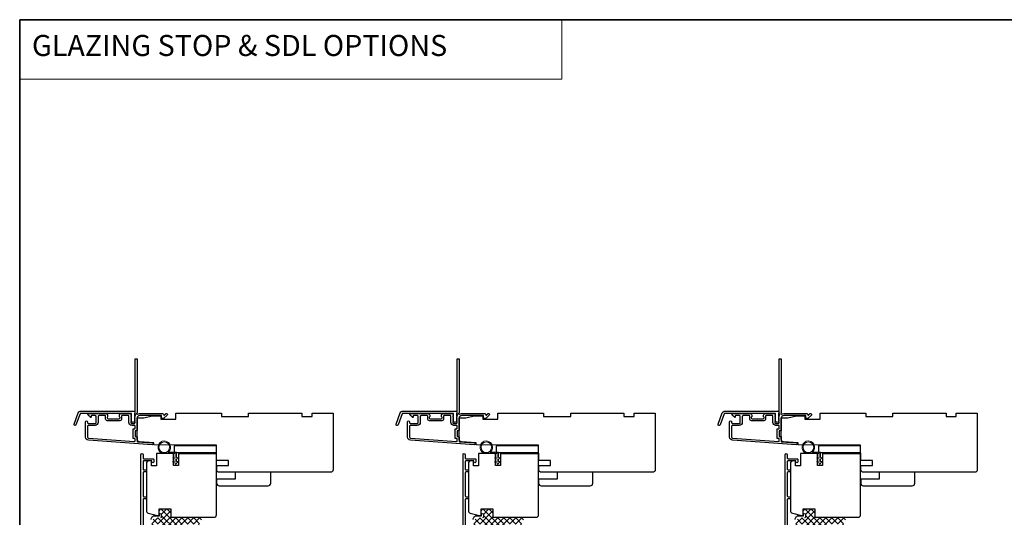
# Model space of a CAD drawing. Extents: x -6453 to -1731, y 2021 to 3786.
# Drawn here: x -4307 to -3725, y 3492 to 3786 of the extents above; entities that cross this region are included whole.
import ezdxf

# ---------------------------------------------------------------- set-up
doc = ezdxf.new("R2010")
doc.units = 0
doc.header["$LTSCALE"] = 250
doc.header["$MEASUREMENT"] = 0
doc.linetypes.add('HIDDEN', pattern=[0.375, 0.25, -0.125])
for name, color, linetype, lineweight in [('1', 1, 'CONTINUOUS', 13), ('15A02$0$DIMENSION', 2, 'CONTINUOUS', 15), ('5', 7, 'HIDDEN', 9), ('6', 6, 'CONTINUOUS', 5), ('8', 7, 'CONTINUOUS', 35), ('Sketch Geometry (ANSI)', 7, 'CONTINUOUS', 25), ('Visible (ANSI)', 7, 'CONTINUOUS', 25)]:
    doc.layers.add(name, color=color, linetype=linetype, lineweight=lineweight)
doc.layers.add('3', color=3, linetype='CONTINUOUS')
doc.styles.add('BOLD', font='txt')

msp = doc.modelspace()

# ---------------------------------------------------------------- hatches: boundary and pattern name
at = {"layer": '15A02$0$DIMENSION'}
h = msp.add_hatch(dxfattribs=at)
h.set_pattern_fill('ANSI37', color=251, scale=20, angle=270, style=0)
h.set_pattern_definition([(315, (-11369.148, 173.289), (1.76776695, 1.76776695), []), (45, (-11369.148, 173.289), (-1.76776695, 1.76776695), [])])
h.paths.add_polyline_path([(-4199.08, 3491.74), (-4217.91, 3491.74), (-4217.91, 3496.74), (-4224.91, 3496.74), (-4224.91, 3492.69), (-4224.66, 3492.69), (-4224.66, 3493.39, -1), (-4223.56, 3493.39), (-4223.56, 3491.94, -0.414214), (-4224.06, 3491.44), (-4227.36, 3491.44, 0.414214), (-4228.36, 3490.44), (-4228.36, 3489.44, -0.196124), (-4228.64, 3488.74, 0.40794), (-4228.64, 3485.48, -0.196124), (-4228.36, 3484.78), (-4228.36, 3482.99), (-4226.86, 3482.99), (-4226.86, 3487.73), (-4222.96, 3487.73), (-4222.96, 3481.57, 0.37632), (-4222.43, 3481.59, 0.003121), (-4222.45, 3482.34, -0.36478), (-4222.18, 3482.68, 0.229648), (-4220.29, 3484.15, -0.285128), (-4219.99, 3484.34), (-4216.71, 3484.34), (-4214.13, 3484.34, -0.285128), (-4213.82, 3484.15, 0.229648), (-4211.94, 3482.68, -0.36478), (-4211.67, 3482.34, 0.003118), (-4211.69, 3481.59, 0.377025), (-4211.16, 3481.57), (-4211.16, 3487.73), (-4207.26, 3487.73), (-4205.74, 3487.73), (-4201.84, 3487.73), (-4201.84, 3485.94), (-4201.08, 3485.94), (-4201.08, 3487.73)])
h = msp.add_hatch(dxfattribs=at)
h.set_pattern_fill('ANSI37', color=251, scale=20, angle=270, style=0)
h.set_pattern_definition([(315, (-11178.648, 173.289), (1.76776695, 1.76776695), []), (45, (-11178.648, 173.289), (-1.76776695, 1.76776695), [])])
h.paths.add_polyline_path([(-4008.58, 3491.74), (-4027.41, 3491.74), (-4027.41, 3496.74), (-4034.41, 3496.74), (-4034.41, 3492.69), (-4034.16, 3492.69), (-4034.16, 3493.39, -1), (-4033.06, 3493.39), (-4033.06, 3491.94, -0.414214), (-4033.56, 3491.44), (-4036.86, 3491.44, 0.414214), (-4037.86, 3490.44), (-4037.86, 3489.44, -0.196124), (-4038.14, 3488.74, 0.40794), (-4038.14, 3485.48, -0.196124), (-4037.86, 3484.78), (-4037.86, 3482.99), (-4036.36, 3482.99), (-4036.36, 3487.73), (-4032.46, 3487.73), (-4032.46, 3481.57, 0.37632), (-4031.93, 3481.59, 0.003121), (-4031.95, 3482.34, -0.36478), (-4031.68, 3482.68, 0.229648), (-4029.79, 3484.15, -0.285128), (-4029.49, 3484.34), (-4026.21, 3484.34), (-4023.63, 3484.34, -0.285128), (-4023.32, 3484.15, 0.229648), (-4021.44, 3482.68, -0.36478), (-4021.17, 3482.34, 0.003118), (-4021.19, 3481.59, 0.377025), (-4020.66, 3481.57), (-4020.66, 3487.73), (-4016.76, 3487.73), (-4015.24, 3487.73), (-4011.34, 3487.73), (-4011.34, 3485.94), (-4010.58, 3485.94), (-4010.58, 3487.73)])
h = msp.add_hatch(dxfattribs=at)
h.set_pattern_fill('ANSI37', color=251, scale=20, angle=270, style=0)
h.set_pattern_definition([(315, (-10988.148, 173.289), (1.76776695, 1.76776695), []), (45, (-10988.148, 173.289), (-1.76776695, 1.76776695), [])])
h.paths.add_polyline_path([(-3818.08, 3491.74), (-3836.91, 3491.74), (-3836.91, 3496.74), (-3843.91, 3496.74), (-3843.91, 3492.69), (-3843.66, 3492.69), (-3843.66, 3493.39, -1), (-3842.56, 3493.39), (-3842.56, 3491.94, -0.414214), (-3843.06, 3491.44), (-3846.36, 3491.44, 0.414214), (-3847.36, 3490.44), (-3847.36, 3489.44, -0.196124), (-3847.64, 3488.74, 0.40794), (-3847.64, 3485.48, -0.196124), (-3847.36, 3484.78), (-3847.36, 3482.99), (-3845.86, 3482.99), (-3845.86, 3487.73), (-3841.96, 3487.73), (-3841.96, 3481.57, 0.37632), (-3841.43, 3481.59, 0.003121), (-3841.45, 3482.34, -0.36478), (-3841.18, 3482.68, 0.229648), (-3839.29, 3484.15, -0.285128), (-3838.99, 3484.34), (-3835.71, 3484.34), (-3833.13, 3484.34, -0.285128), (-3832.82, 3484.15, 0.229648), (-3830.94, 3482.68, -0.36478), (-3830.67, 3482.34, 0.003118), (-3830.69, 3481.59, 0.377025), (-3830.16, 3481.57), (-3830.16, 3487.73), (-3826.26, 3487.73), (-3824.74, 3487.73), (-3820.84, 3487.73), (-3820.84, 3485.94), (-3820.08, 3485.94), (-3820.08, 3487.73)])

# ---------------------------------------------------------------- linework, layer by layer
at = {"layer": '1', "linetype": 'Continuous'}
msp.add_lwpolyline([(-4307.33, 3786.28), (-3986.73, 3786.28), (-3986.73, 3751.09), (-4307.33, 3751.09)], close=True, dxfattribs=at)
at = {"layer": '3'}
for points in [[(-4266.73, 3537.33, -0.39391), (-4268.41, 3539.12), (-4268.41, 3548.32, -1), (-4267.21, 3548.32), (-4267.21, 3547.82, 0.414214), (-4266.71, 3547.32), (-4262.61, 3547.32, 0.414214), (-4262.11, 3547.82), (-4262.11, 3551.42, 0.414214), (-4262.61, 3551.92), (-4264.86, 3551.92, 0.414214), (-4265.11, 3551.67), (-4265.11, 3551.12, -0.668179), (-4265.54, 3550.94), (-4266.86, 3552.27, -0.668179), (-4266.51, 3553.12), (-4256.31, 3553.12, -0.414214), (-4255.31, 3552.12), (-4255.31, 3551.41, -0.239932), (-4255.41, 3551.21, 0.72633), (-4255.06, 3550.12), (-4252.06, 3550.12), (-4251.81, 3549.87), (-4251.56, 3550.12), (-4248.56, 3550.12, 0.72633), (-4248.21, 3551.21, -0.239932), (-4248.31, 3551.41), (-4248.31, 3552.12, -0.414214), (-4247.31, 3553.12), (-4242.11, 3553.12, -0.213422), (-4241.74, 3552.95), (-4241.42, 3552.6, -0.381966), (-4241.42, 3552.27), (-4241.61, 3552.06), (-4241.42, 3551.85, -0.381966), (-4241.42, 3551.52), (-4241.61, 3551.31), (-4241.42, 3551.1, -0.381966), (-4241.42, 3550.77), (-4241.61, 3550.56), (-4241.42, 3550.35, -0.381966), (-4241.42, 3550.02), (-4241.61, 3549.81), (-4241.42, 3549.6, -0.381966), (-4241.42, 3549.27), (-4241.61, 3549.06), (-4241.42, 3548.85, -0.381966), (-4241.42, 3548.52), (-4241.61, 3548.31), (-4241.61, 3547.82, 0.414214), (-4241.11, 3547.32), (-4239.61, 3547.32, 0.414214), (-4239.11, 3547.82), (-4239.11, 3548.31), (-4239.29, 3548.52, -0.381966), (-4239.29, 3548.85), (-4239.11, 3549.06), (-4239.29, 3549.27, -0.381966), (-4239.29, 3549.6), (-4239.11, 3549.81), (-4239.29, 3550.02, -0.381966), (-4239.29, 3550.35), (-4239.11, 3550.56), (-4239.29, 3550.77, -0.381966), (-4239.29, 3551.1), (-4239.11, 3551.31), (-4239.29, 3551.52, -0.381966), (-4239.29, 3551.85), (-4238.91, 3552.28, 0.561267), (-4239.11, 3552.94), (-4239.11, 3585.37, -0.414214), (-4238.86, 3585.62), (-4238.16, 3585.62, -0.414214), (-4237.91, 3585.37), (-4237.91, 3553.57, 1.114225), (-4237.63, 3552.83, -0.117683), (-4236.41, 3553.12), (-4222.79, 3553.12, -0.424236), (-4222.16, 3552.47, 0.68058), (-4221.73, 3552.28), (-4220.97, 3553.05, -0.198912), (-4220.79, 3553.12), (-4220.41, 3553.12, -0.668179), (-4220.05, 3552.27), (-4221.98, 3550.34, -0.198912), (-4222.15, 3550.27), (-4223.16, 3550.27, -0.414214), (-4223.41, 3550.52), (-4223.41, 3551.92), (-4236.41, 3551.92, 0.414214), (-4237.91, 3550.42), (-4237.91, 3543.17, -0.414214), (-4238.16, 3542.92), (-4238.86, 3542.92, 0.414214), (-4239.11, 3542.67), (-4239.11, 3539.85, 0.414214), (-4238.86, 3539.6), (-4238.16, 3539.6, -0.414214), (-4237.91, 3539.35), (-4237.91, 3536.75, 0.39391), (-4237.67, 3536.5), (-4228.87, 3535.88, -1), (-4228.95, 3534.68)], [(-4076.23, 3537.33, -0.39391), (-4077.91, 3539.12), (-4077.91, 3548.32, -1), (-4076.71, 3548.32), (-4076.71, 3547.82, 0.414214), (-4076.21, 3547.32), (-4072.11, 3547.32, 0.414214), (-4071.61, 3547.82), (-4071.61, 3551.42, 0.414214), (-4072.11, 3551.92), (-4074.36, 3551.92, 0.414214), (-4074.61, 3551.67), (-4074.61, 3551.12, -0.668179), (-4075.04, 3550.94), (-4076.36, 3552.27, -0.668179), (-4076.01, 3553.12), (-4065.81, 3553.12, -0.414214), (-4064.81, 3552.12), (-4064.81, 3551.41, -0.239932), (-4064.91, 3551.21, 0.72633), (-4064.56, 3550.12), (-4061.56, 3550.12), (-4061.31, 3549.87), (-4061.06, 3550.12), (-4058.06, 3550.12, 0.72633), (-4057.71, 3551.21, -0.239932), (-4057.81, 3551.41), (-4057.81, 3552.12, -0.414214), (-4056.81, 3553.12), (-4051.61, 3553.12, -0.213422), (-4051.24, 3552.95), (-4050.92, 3552.6, -0.381966), (-4050.92, 3552.27), (-4051.11, 3552.06), (-4050.92, 3551.85, -0.381966), (-4050.92, 3551.52), (-4051.11, 3551.31), (-4050.92, 3551.1, -0.381966), (-4050.92, 3550.77), (-4051.11, 3550.56), (-4050.92, 3550.35, -0.381966), (-4050.92, 3550.02), (-4051.11, 3549.81), (-4050.92, 3549.6, -0.381966), (-4050.92, 3549.27), (-4051.11, 3549.06), (-4050.92, 3548.85, -0.381966), (-4050.92, 3548.52), (-4051.11, 3548.31), (-4051.11, 3547.82, 0.414214), (-4050.61, 3547.32), (-4049.11, 3547.32, 0.414214), (-4048.61, 3547.82), (-4048.61, 3548.31), (-4048.79, 3548.52, -0.381966), (-4048.79, 3548.85), (-4048.61, 3549.06), (-4048.79, 3549.27, -0.381966), (-4048.79, 3549.6), (-4048.61, 3549.81), (-4048.79, 3550.02, -0.381966), (-4048.79, 3550.35), (-4048.61, 3550.56), (-4048.79, 3550.77, -0.381966), (-4048.79, 3551.1), (-4048.61, 3551.31), (-4048.79, 3551.52, -0.381966), (-4048.79, 3551.85), (-4048.41, 3552.28, 0.561267), (-4048.61, 3552.94), (-4048.61, 3585.37, -0.414214), (-4048.36, 3585.62), (-4047.66, 3585.62, -0.414214), (-4047.41, 3585.37), (-4047.41, 3553.57, 1.114225), (-4047.13, 3552.83, -0.117683), (-4045.91, 3553.12), (-4032.29, 3553.12, -0.424236), (-4031.66, 3552.47, 0.68058), (-4031.23, 3552.28), (-4030.47, 3553.05, -0.198912), (-4030.29, 3553.12), (-4029.91, 3553.12, -0.668179), (-4029.55, 3552.27), (-4031.48, 3550.34, -0.198912), (-4031.65, 3550.27), (-4032.66, 3550.27, -0.414214), (-4032.91, 3550.52), (-4032.91, 3551.92), (-4045.91, 3551.92, 0.414214), (-4047.41, 3550.42), (-4047.41, 3543.17, -0.414214), (-4047.66, 3542.92), (-4048.36, 3542.92, 0.414214), (-4048.61, 3542.67), (-4048.61, 3539.85, 0.414214), (-4048.36, 3539.6), (-4047.66, 3539.6, -0.414214), (-4047.41, 3539.35), (-4047.41, 3536.75, 0.39391), (-4047.17, 3536.5), (-4038.37, 3535.88, -1), (-4038.45, 3534.68)], [(-3885.73, 3537.33, -0.39391), (-3887.41, 3539.12), (-3887.41, 3548.32, -1), (-3886.21, 3548.32), (-3886.21, 3547.82, 0.414214), (-3885.71, 3547.32), (-3881.61, 3547.32, 0.414214), (-3881.11, 3547.82), (-3881.11, 3551.42, 0.414214), (-3881.61, 3551.92), (-3883.86, 3551.92, 0.414214), (-3884.11, 3551.67), (-3884.11, 3551.12, -0.668179), (-3884.54, 3550.94), (-3885.86, 3552.27, -0.668179), (-3885.51, 3553.12), (-3875.31, 3553.12, -0.414214), (-3874.31, 3552.12), (-3874.31, 3551.41, -0.239932), (-3874.41, 3551.21, 0.72633), (-3874.06, 3550.12), (-3871.06, 3550.12), (-3870.81, 3549.87), (-3870.56, 3550.12), (-3867.56, 3550.12, 0.72633), (-3867.21, 3551.21, -0.239932), (-3867.31, 3551.41), (-3867.31, 3552.12, -0.414214), (-3866.31, 3553.12), (-3861.11, 3553.12, -0.213422), (-3860.74, 3552.95), (-3860.42, 3552.6, -0.381966), (-3860.42, 3552.27), (-3860.61, 3552.06), (-3860.42, 3551.85, -0.381966), (-3860.42, 3551.52), (-3860.61, 3551.31), (-3860.42, 3551.1, -0.381966), (-3860.42, 3550.77), (-3860.61, 3550.56), (-3860.42, 3550.35, -0.381966), (-3860.42, 3550.02), (-3860.61, 3549.81), (-3860.42, 3549.6, -0.381966), (-3860.42, 3549.27), (-3860.61, 3549.06), (-3860.42, 3548.85, -0.381966), (-3860.42, 3548.52), (-3860.61, 3548.31), (-3860.61, 3547.82, 0.414214), (-3860.11, 3547.32), (-3858.61, 3547.32, 0.414214), (-3858.11, 3547.82), (-3858.11, 3548.31), (-3858.29, 3548.52, -0.381966), (-3858.29, 3548.85), (-3858.11, 3549.06), (-3858.29, 3549.27, -0.381966), (-3858.29, 3549.6), (-3858.11, 3549.81), (-3858.29, 3550.02, -0.381966), (-3858.29, 3550.35), (-3858.11, 3550.56), (-3858.29, 3550.77, -0.381966), (-3858.29, 3551.1), (-3858.11, 3551.31), (-3858.29, 3551.52, -0.381966), (-3858.29, 3551.85), (-3857.91, 3552.28, 0.561267), (-3858.11, 3552.94), (-3858.11, 3585.37, -0.414214), (-3857.86, 3585.62), (-3857.16, 3585.62, -0.414214), (-3856.91, 3585.37), (-3856.91, 3553.57, 1.114225), (-3856.63, 3552.83, -0.117683), (-3855.41, 3553.12), (-3841.79, 3553.12, -0.424236), (-3841.16, 3552.47, 0.68058), (-3840.73, 3552.28), (-3839.97, 3553.05, -0.198912), (-3839.79, 3553.12), (-3839.41, 3553.12, -0.668179), (-3839.05, 3552.27), (-3840.98, 3550.34, -0.198912), (-3841.15, 3550.27), (-3842.16, 3550.27, -0.414214), (-3842.41, 3550.52), (-3842.41, 3551.92), (-3855.41, 3551.92, 0.414214), (-3856.91, 3550.42), (-3856.91, 3543.17, -0.414214), (-3857.16, 3542.92), (-3857.86, 3542.92, 0.414214), (-3858.11, 3542.67), (-3858.11, 3539.85, 0.414214), (-3857.86, 3539.6), (-3857.16, 3539.6, -0.414214), (-3856.91, 3539.35), (-3856.91, 3536.75, 0.39391), (-3856.67, 3536.5), (-3847.87, 3535.88, -1), (-3847.95, 3534.68)], [(-4271.58, 3554.49), (-4239.91, 3554.49, -0.6885), (-4239.41, 3553.18), (-4239.41, 3551.46, -0.520567), (-4239.27, 3551.26), (-4239.41, 3550.87), (-4239.41, 3549.46, -0.520567), (-4239.27, 3549.26), (-4239.56, 3548.47, -0.700208), (-4241.06, 3548.47), (-4241.35, 3549.26, -0.520567), (-4241.21, 3549.46), (-4241.21, 3550.87), (-4241.35, 3551.26, -0.520567), (-4241.21, 3551.46), (-4241.21, 3552.99, 0.414214), (-4241.46, 3553.24), (-4271.41, 3553.24, 0.315299), (-4271.64, 3553.08), (-4274.03, 3546.53, -1), (-4275.2, 3546.95), (-4272.76, 3553.67, -0.315299)], [(-4081.08, 3554.49), (-4049.41, 3554.49, -0.6885), (-4048.91, 3553.18), (-4048.91, 3551.46, -0.520567), (-4048.77, 3551.26), (-4048.91, 3550.87), (-4048.91, 3549.46, -0.520567), (-4048.77, 3549.26), (-4049.06, 3548.47, -0.700208), (-4050.56, 3548.47), (-4050.85, 3549.26, -0.520567), (-4050.71, 3549.46), (-4050.71, 3550.87), (-4050.85, 3551.26, -0.520567), (-4050.71, 3551.46), (-4050.71, 3552.99, 0.414214), (-4050.96, 3553.24), (-4080.91, 3553.24, 0.315299), (-4081.14, 3553.08), (-4083.53, 3546.53, -1), (-4084.7, 3546.95), (-4082.26, 3553.67, -0.315299)], [(-3890.58, 3554.49), (-3858.91, 3554.49, -0.6885), (-3858.41, 3553.18), (-3858.41, 3551.46, -0.520567), (-3858.27, 3551.26), (-3858.41, 3550.87), (-3858.41, 3549.46, -0.520567), (-3858.27, 3549.26), (-3858.56, 3548.47, -0.700208), (-3860.06, 3548.47), (-3860.35, 3549.26, -0.520567), (-3860.21, 3549.46), (-3860.21, 3550.87), (-3860.35, 3551.26, -0.520567), (-3860.21, 3551.46), (-3860.21, 3552.99, 0.414214), (-3860.46, 3553.24), (-3890.41, 3553.24, 0.315299), (-3890.64, 3553.08), (-3893.03, 3546.53, -1), (-3894.2, 3546.95), (-3891.76, 3553.67, -0.315299)], [(-4239.36, 3544.12, 0.414214), (-4239.11, 3544.37), (-4239.11, 3545.87, 0.414214), (-4239.36, 3546.12), (-4241.01, 3546.12, -0.414214), (-4242.81, 3547.92), (-4242.81, 3551.67, 0.414214), (-4243.06, 3551.92), (-4246.86, 3551.92, 0.414214), (-4247.11, 3551.67), (-4247.11, 3549.92, -0.414214), (-4248.11, 3548.92), (-4255.51, 3548.92, -0.414214), (-4256.51, 3549.92), (-4256.51, 3551.67, 0.414214), (-4256.76, 3551.92), (-4260.41, 3551.92, 0.414214), (-4260.91, 3551.42), (-4260.91, 3547.92, -0.414214), (-4262.71, 3546.12), (-4266.71, 3546.12, 0.414214), (-4267.21, 3545.62), (-4267.21, 3539.12, 0.39391), (-4266.65, 3538.52), (-4239.38, 3536.62, 0.434812), (-4239.11, 3536.87), (-4239.11, 3538.15, 0.414214), (-4239.36, 3538.4), (-4240.06, 3538.4, -0.414214), (-4240.31, 3538.65), (-4240.31, 3543.87, -0.414214), (-4240.06, 3544.12)], [(-4048.86, 3544.12, 0.414214), (-4048.61, 3544.37), (-4048.61, 3545.87, 0.414214), (-4048.86, 3546.12), (-4050.51, 3546.12, -0.414214), (-4052.31, 3547.92), (-4052.31, 3551.67, 0.414214), (-4052.56, 3551.92), (-4056.36, 3551.92, 0.414214), (-4056.61, 3551.67), (-4056.61, 3549.92, -0.414214), (-4057.61, 3548.92), (-4065.01, 3548.92, -0.414214), (-4066.01, 3549.92), (-4066.01, 3551.67, 0.414214), (-4066.26, 3551.92), (-4069.91, 3551.92, 0.414214), (-4070.41, 3551.42), (-4070.41, 3547.92, -0.414214), (-4072.21, 3546.12), (-4076.21, 3546.12, 0.414214), (-4076.71, 3545.62), (-4076.71, 3539.12, 0.39391), (-4076.15, 3538.52), (-4048.88, 3536.62, 0.434812), (-4048.61, 3536.87), (-4048.61, 3538.15, 0.414214), (-4048.86, 3538.4), (-4049.56, 3538.4, -0.414214), (-4049.81, 3538.65), (-4049.81, 3543.87, -0.414214), (-4049.56, 3544.12)], [(-3858.36, 3544.12, 0.414214), (-3858.11, 3544.37), (-3858.11, 3545.87, 0.414214), (-3858.36, 3546.12), (-3860.01, 3546.12, -0.414214), (-3861.81, 3547.92), (-3861.81, 3551.67, 0.414214), (-3862.06, 3551.92), (-3865.86, 3551.92, 0.414214), (-3866.11, 3551.67), (-3866.11, 3549.92, -0.414214), (-3867.11, 3548.92), (-3874.51, 3548.92, -0.414214), (-3875.51, 3549.92), (-3875.51, 3551.67, 0.414214), (-3875.76, 3551.92), (-3879.41, 3551.92, 0.414214), (-3879.91, 3551.42), (-3879.91, 3547.92, -0.414214), (-3881.71, 3546.12), (-3885.71, 3546.12, 0.414214), (-3886.21, 3545.62), (-3886.21, 3539.12, 0.39391), (-3885.65, 3538.52), (-3858.38, 3536.62, 0.434812), (-3858.11, 3536.87), (-3858.11, 3538.15, 0.414214), (-3858.36, 3538.4), (-3859.06, 3538.4, -0.414214), (-3859.31, 3538.65), (-3859.31, 3543.87, -0.414214), (-3859.06, 3544.12)]]:
    msp.add_lwpolyline(points, format="xyb", close=True, dxfattribs=at)
for points in [[(-4235.61, 3481.24), (-4235.61, 3528.81, -1), (-4234.36, 3528.81), (-4234.36, 3526.93, 0.415215), (-4233.86, 3526.43), (-4228.61, 3526.43, -0.415909), (-4228.06, 3525.88), (-4228.06, 3524.48, -1), (-4229.16, 3524.48), (-4229.16, 3524.98, 0.414213), (-4229.36, 3525.18), (-4233.86, 3525.18, 0.414214), (-4234.36, 3524.68), (-4234.36, 3520.39, 0.415216), (-4233.86, 3519.89), (-4232.96, 3519.89, -1), (-4232.96, 3518.64), (-4233.86, 3518.64, 0.414213), (-4234.36, 3518.14), (-4234.36, 3504.39, 0.414212), (-4233.86, 3503.89), (-4232.96, 3503.89, -1), (-4232.96, 3502.65), (-4233.86, 3502.65, 0.414215), (-4234.36, 3502.15), (-4234.36, 3481.94)], [(-4045.11, 3481.24), (-4045.11, 3528.81, -1), (-4043.86, 3528.81), (-4043.86, 3526.93, 0.415215), (-4043.36, 3526.43), (-4038.11, 3526.43, -0.415909), (-4037.56, 3525.88), (-4037.56, 3524.48, -1), (-4038.66, 3524.48), (-4038.66, 3524.98, 0.414213), (-4038.86, 3525.18), (-4043.36, 3525.18, 0.414214), (-4043.86, 3524.68), (-4043.86, 3520.39, 0.415216), (-4043.36, 3519.89), (-4042.46, 3519.89, -1), (-4042.46, 3518.64), (-4043.36, 3518.64, 0.414213), (-4043.86, 3518.14), (-4043.86, 3504.39, 0.414212), (-4043.36, 3503.89), (-4042.46, 3503.89, -1), (-4042.46, 3502.65), (-4043.36, 3502.65, 0.414215), (-4043.86, 3502.15), (-4043.86, 3481.94)], [(-3854.61, 3481.24), (-3854.61, 3528.81, -1), (-3853.36, 3528.81), (-3853.36, 3526.93, 0.415215), (-3852.86, 3526.43), (-3847.61, 3526.43, -0.415909), (-3847.06, 3525.88), (-3847.06, 3524.48, -1), (-3848.16, 3524.48), (-3848.16, 3524.98, 0.414213), (-3848.36, 3525.18), (-3852.86, 3525.18, 0.414214), (-3853.36, 3524.68), (-3853.36, 3520.39, 0.415216), (-3852.86, 3519.89), (-3851.96, 3519.89, -1), (-3851.96, 3518.64), (-3852.86, 3518.64, 0.414213), (-3853.36, 3518.14), (-3853.36, 3504.39, 0.414212), (-3852.86, 3503.89), (-3851.96, 3503.89, -1), (-3851.96, 3502.65), (-3852.86, 3502.65, 0.414215), (-3853.36, 3502.15), (-3853.36, 3481.94)], [(-4229.61, 3490.44, -0.414214), (-4227.36, 3492.69), (-4224.66, 3492.69), (-4224.66, 3493.39, -1), (-4223.56, 3493.39), (-4223.56, 3491.94, -0.414209), (-4224.06, 3491.44)], [(-4039.11, 3490.44, -0.414214), (-4036.86, 3492.69), (-4034.16, 3492.69), (-4034.16, 3493.39, -1), (-4033.06, 3493.39), (-4033.06, 3491.94, -0.414209), (-4033.56, 3491.44)], [(-3848.61, 3490.44, -0.414214), (-3846.36, 3492.69), (-3843.66, 3492.69), (-3843.66, 3493.39, -1), (-3842.56, 3493.39), (-3842.56, 3491.94, -0.414209), (-3843.06, 3491.44)]]:
    msp.add_lwpolyline(points, format="xyb", dxfattribs=at)
at = {"layer": '6'}
for points in [[(-4215.36, 3529.44), (-4221.81, 3529.44, -5.955821), (-4219.5, 3530.24), (-4214.56, 3530.24), (-4214.56, 3527.14), (-4214.16, 3527.14, -1), (-4214.16, 3526.34), (-4214.56, 3526.34), (-4214.56, 3524.84), (-4214.16, 3524.84, -1), (-4214.16, 3524.04), (-4214.56, 3524.04), (-4214.56, 3523.64, -1), (-4215.36, 3523.64), (-4215.36, 3524.04), (-4216.45, 3524.24, -1), (-4216.3, 3525.03), (-4215.36, 3524.85), (-4215.36, 3526.34), (-4216.45, 3526.54, -1), (-4216.3, 3527.33), (-4215.36, 3527.15)], [(-4024.86, 3529.44), (-4031.31, 3529.44, -5.955821), (-4029, 3530.24), (-4024.06, 3530.24), (-4024.06, 3527.14), (-4023.66, 3527.14, -1), (-4023.66, 3526.34), (-4024.06, 3526.34), (-4024.06, 3524.84), (-4023.66, 3524.84, -1), (-4023.66, 3524.04), (-4024.06, 3524.04), (-4024.06, 3523.64, -1), (-4024.86, 3523.64), (-4024.86, 3524.04), (-4025.95, 3524.24, -1), (-4025.8, 3525.03), (-4024.86, 3524.85), (-4024.86, 3526.34), (-4025.95, 3526.54, -1), (-4025.8, 3527.33), (-4024.86, 3527.15)], [(-3834.36, 3529.44), (-3840.81, 3529.44, -5.955821), (-3838.5, 3530.24), (-3833.56, 3530.24), (-3833.56, 3527.14), (-3833.16, 3527.14, -1), (-3833.16, 3526.34), (-3833.56, 3526.34), (-3833.56, 3524.84), (-3833.16, 3524.84, -1), (-3833.16, 3524.04), (-3833.56, 3524.04), (-3833.56, 3523.64, -1), (-3834.36, 3523.64), (-3834.36, 3524.04), (-3835.45, 3524.24, -1), (-3835.3, 3525.03), (-3834.36, 3524.85), (-3834.36, 3526.34), (-3835.45, 3526.54, -1), (-3835.3, 3527.33), (-3834.36, 3527.15)]]:
    msp.add_lwpolyline(points, format="xyb", close=True, dxfattribs=at)
for centre in [(-4221.81, 3533.19), (-4031.31, 3533.19), (-3840.81, 3533.19)]:
    msp.add_circle(centre, 3.15, dxfattribs=at)
at = {"layer": '8', "linetype": 'Continuous'}
msp.add_lwpolyline([(-4307.33, 3786.28), (-3127.16, 3786.28), (-3127.16, 2991.18), (-4307.33, 2991.18)], close=True, dxfattribs=at)
at = {"layer": 'Sketch Geometry (ANSI)', "color": 7}
for points in [[(-4215.91, 3534.04), (-4215.91, 3530.04), (-4190.91, 3530.04), (-4190.91, 3534.04)], [(-4025.41, 3534.04), (-4025.41, 3530.04), (-4000.41, 3530.04), (-4000.41, 3534.04)], [(-3834.91, 3534.04), (-3834.91, 3530.04), (-3809.91, 3530.04), (-3809.91, 3534.04)]]:
    msp.add_lwpolyline(points, close=True, dxfattribs=at)
at = {"layer": 'Visible (ANSI)'}
for points in [[(-4237.91, 3543.17), (-4237.91, 3550.62), (-4233.91, 3550.62), (-4228.91, 3551.87), (-4223.91, 3551.87), (-4223.91, 3549.87), (-4214.91, 3549.87), (-4214.91, 3553.37), (-4187.91, 3553.37), (-4187.91, 3551.37), (-4171.91, 3551.37), (-4171.91, 3553.37), (-4140.41, 3553.37), (-4140.41, 3551.37), (-4134.41, 3551.37), (-4134.41, 3553.37), (-4121.91, 3553.37), (-4121.91, 3519.87, -0.414214), (-4123.41, 3518.37), (-4189.28, 3518.37, -0.41166), (-4190.78, 3519.86), (-4190.8, 3522.37), (-4183.91, 3522.37), (-4183.91, 3525.37), (-4190.83, 3525.37), (-4190.91, 3534.37), (-4227.91, 3534.69), (-4227.91, 3535.87), (-4236.51, 3536.47, -0.39391), (-4237.91, 3537.97), (-4237.91, 3550.62)], [(-4047.41, 3543.17), (-4047.41, 3550.62), (-4043.41, 3550.62), (-4038.41, 3551.87), (-4033.41, 3551.87), (-4033.41, 3549.87), (-4024.41, 3549.87), (-4024.41, 3553.37), (-3997.41, 3553.37), (-3997.41, 3551.37), (-3981.41, 3551.37), (-3981.41, 3553.37), (-3949.91, 3553.37), (-3949.91, 3551.37), (-3943.91, 3551.37), (-3943.91, 3553.37), (-3931.41, 3553.37), (-3931.41, 3519.87, -0.414214), (-3932.91, 3518.37), (-3998.78, 3518.37, -0.41166), (-4000.28, 3519.86), (-4000.3, 3522.37), (-3993.41, 3522.37), (-3993.41, 3525.37), (-4000.33, 3525.37), (-4000.41, 3534.37), (-4037.41, 3534.69), (-4037.41, 3535.87), (-4046.01, 3536.47, -0.39391), (-4047.41, 3537.97), (-4047.41, 3550.62)], [(-3856.91, 3543.17), (-3856.91, 3550.62), (-3852.91, 3550.62), (-3847.91, 3551.87), (-3842.91, 3551.87), (-3842.91, 3549.87), (-3833.91, 3549.87), (-3833.91, 3553.37), (-3806.91, 3553.37), (-3806.91, 3551.37), (-3790.91, 3551.37), (-3790.91, 3553.37), (-3759.41, 3553.37), (-3759.41, 3551.37), (-3753.41, 3551.37), (-3753.41, 3553.37), (-3740.91, 3553.37), (-3740.91, 3519.87, -0.414214), (-3742.41, 3518.37), (-3808.28, 3518.37, -0.41166), (-3809.78, 3519.86), (-3809.8, 3522.37), (-3802.91, 3522.37), (-3802.91, 3525.37), (-3809.83, 3525.37), (-3809.91, 3534.37), (-3846.91, 3534.69), (-3846.91, 3535.87), (-3855.51, 3536.47, -0.39391), (-3856.91, 3537.97), (-3856.91, 3550.62)], [(-4213.41, 3529.43), (-4190.91, 3529.43), (-4213.41, 3529.43), (-4213.41, 3522.43), (-4216.41, 3522.43), (-4216.41, 3529.43), (-4226.41, 3529.43), (-4226.41, 3522.23), (-4229.41, 3522.23), (-4229.41, 3525.18), (-4230.91, 3525.18, 0.414214), (-4232.41, 3523.68), (-4232.41, 3495.63, 0.339454), (-4231.3, 3494.18), (-4225.91, 3492.74), (-4224.91, 3492.74), (-4224.91, 3496.74), (-4217.91, 3496.74), (-4217.91, 3491.74), (-4192.41, 3491.74, 0.4142), (-4190.91, 3493.24), (-4190.91, 3529.43)], [(-4022.91, 3529.43), (-4000.41, 3529.43), (-4022.91, 3529.43), (-4022.91, 3522.43), (-4025.91, 3522.43), (-4025.91, 3529.43), (-4035.91, 3529.43), (-4035.91, 3522.23), (-4038.91, 3522.23), (-4038.91, 3525.18), (-4040.41, 3525.18, 0.414214), (-4041.91, 3523.68), (-4041.91, 3495.63, 0.339454), (-4040.8, 3494.18), (-4035.41, 3492.74), (-4034.41, 3492.74), (-4034.41, 3496.74), (-4027.41, 3496.74), (-4027.41, 3491.74), (-4001.91, 3491.74, 0.4142), (-4000.41, 3493.24), (-4000.41, 3529.43)], [(-3832.41, 3529.43), (-3809.91, 3529.43), (-3832.41, 3529.43), (-3832.41, 3522.43), (-3835.41, 3522.43), (-3835.41, 3529.43), (-3845.41, 3529.43), (-3845.41, 3522.23), (-3848.41, 3522.23), (-3848.41, 3525.18), (-3849.91, 3525.18, 0.414214), (-3851.41, 3523.68), (-3851.41, 3495.63, 0.339454), (-3850.3, 3494.18), (-3844.91, 3492.74), (-3843.91, 3492.74), (-3843.91, 3496.74), (-3836.91, 3496.74), (-3836.91, 3491.74), (-3811.41, 3491.74, 0.4142), (-3809.91, 3493.24), (-3809.91, 3529.43)]]:
    msp.add_lwpolyline(points, format="xyb", dxfattribs=at)
for points in [[(-4190.86, 3511.87, 0.414214), (-4189.36, 3510.37), (-4160.36, 3510.37, 0.414214), (-4158.86, 3511.87), (-4158.86, 3518.37), (-4179.86, 3518.37), (-4179.86, 3514.37), (-4190.86, 3514.37)], [(-4000.36, 3511.87, 0.414214), (-3998.86, 3510.37), (-3969.86, 3510.37, 0.414214), (-3968.36, 3511.87), (-3968.36, 3518.37), (-3989.36, 3518.37), (-3989.36, 3514.37), (-4000.36, 3514.37)], [(-3809.86, 3511.87, 0.414214), (-3808.36, 3510.37), (-3779.36, 3510.37, 0.414214), (-3777.86, 3511.87), (-3777.86, 3518.37), (-3798.86, 3518.37), (-3798.86, 3514.37), (-3809.86, 3514.37)]]:
    msp.add_lwpolyline(points, format="xyb", close=True, dxfattribs=at)

# ---------------------------------------------------------------- texts
at = {"layer": '5', "linetype": 'Continuous', "lineweight": 15, "style": 'BOLD'}
msp.add_text('GLAZING STOP & SDL OPTIONS', height=12.46, dxfattribs=at).set_placement((-4300.07, 3764.78))

doc.saveas('drawing.dxf')
